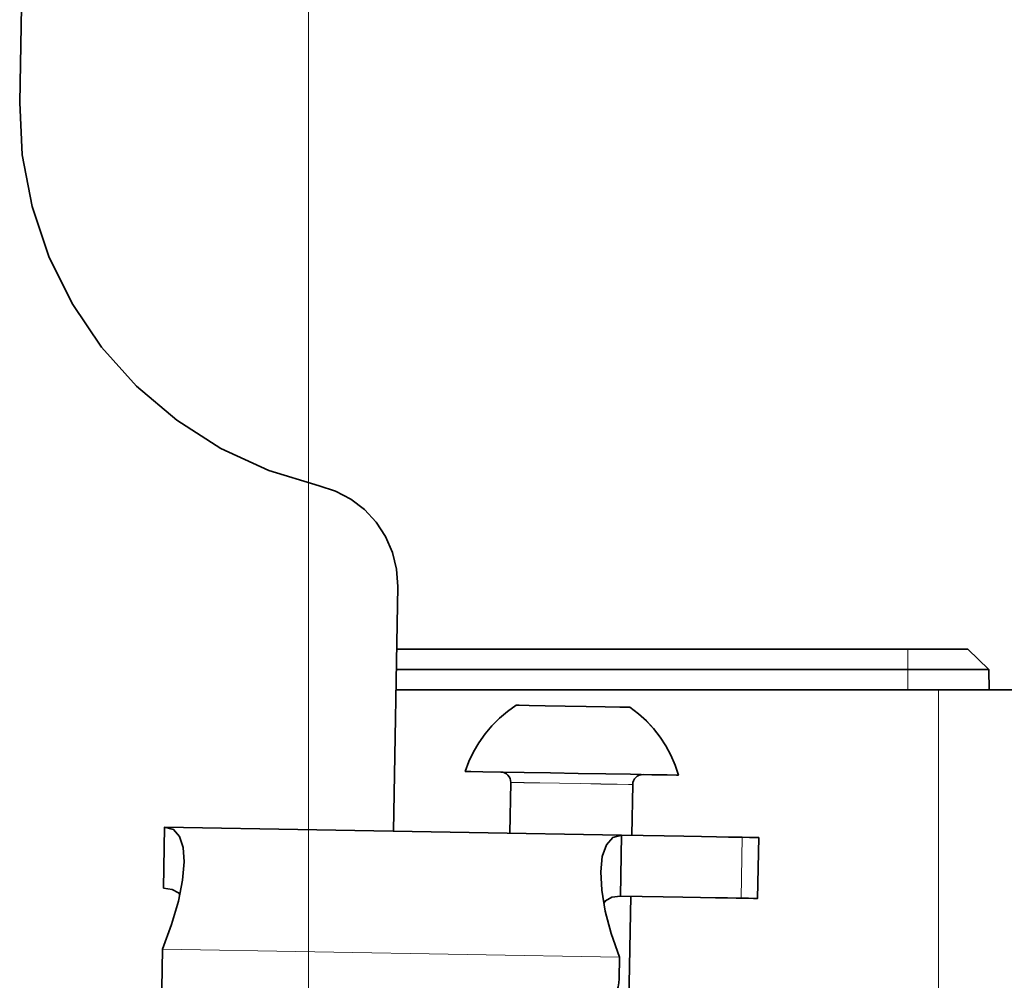
# Model space of a CAD drawing. Extents: x 28 to 569, y -591 to -167.
# Drawn here: x 479 to 489, y -327 to -318 of the extents above; entities that cross this region are included whole.
import ezdxf

# ---------------------------------------------------------------- set-up
doc = ezdxf.new("R2010")
doc.units = 0
doc.header["$MEASUREMENT"] = 0
for name, pattern in [('AI-Linetype-1072', [36, 18, -3.6, 3.6, -3.6, 3.6, -3.6]), ('AI-Linetype-1073', [36, 18, -3.6, 3.6, -3.6, 3.6, -3.6]), ('AI-Linetype-1101', [36, 18, -3.6, 3.6, -3.6, 3.6, -3.6]), ('AI-Linetype-1102', [36, 18, -3.6, 3.6, -3.6, 3.6, -3.6]), ('AI-Linetype-1103', [36, 18, -3.6, 3.6, -3.6, 3.6, -3.6]), ('AI-Linetype-1104', [36, 18, -3.6, 3.6, -3.6, 3.6, -3.6]), ('AI-Linetype-1105', [36, 18, -3.6, 3.6, -3.6, 3.6, -3.6]), ('AI-Linetype-1106', [36, 18, -3.6, 3.6, -3.6, 3.6, -3.6]), ('AI-Linetype-1107', [36, 18, -3.6, 3.6, -3.6, 3.6, -3.6]), ('AI-Linetype-1108', [36, 18, -3.6, 3.6, -3.6, 3.6, -3.6]), ('AI-Linetype-1109', [36, 18, -3.6, 3.6, -3.6, 3.6, -3.6]), ('AI-Linetype-1110', [36, 18, -3.6, 3.6, -3.6, 3.6, -3.6]), ('AI-Linetype-118', [36, 18, -3.6, 3.6, -3.6, 3.6, -3.6]), ('AI-Linetype-119', [36, 18, -3.6, 3.6, -3.6, 3.6, -3.6]), ('AI-Linetype-120', [36, 18, -3.6, 3.6, -3.6, 3.6, -3.6]), ('AI-Linetype-121', [36, 18, -3.6, 3.6, -3.6, 3.6, -3.6]), ('AI-Linetype-122', [36, 18, -3.6, 3.6, -3.6, 3.6, -3.6]), ('AI-Linetype-123', [36, 18, -3.6, 3.6, -3.6, 3.6, -3.6]), ('AI-Linetype-124', [36, 18, -3.6, 3.6, -3.6, 3.6, -3.6]), ('AI-Linetype-126', [36, 18, -3.6, 3.6, -3.6, 3.6, -3.6]), ('AI-Linetype-1722', [36, 18, -3.6, 3.6, -3.6, 3.6, -3.6]), ('AI-Linetype-1946', [36, 18, -3.6, 3.6, -3.6, 3.6, -3.6]), ('AI-Linetype-1947', [36, 18, -3.6, 3.6, -3.6, 3.6, -3.6]), ('AI-Linetype-1948', [36, 18, -3.6, 3.6, -3.6, 3.6, -3.6]), ('AI-Linetype-1949', [36, 18, -3.6, 3.6, -3.6, 3.6, -3.6]), ('AI-Linetype-1950', [36, 18, -3.6, 3.6, -3.6, 3.6, -3.6]), ('AI-Linetype-1951', [36, 18, -3.6, 3.6, -3.6, 3.6, -3.6]), ('AI-Linetype-1952', [36, 18, -3.6, 3.6, -3.6, 3.6, -3.6]), ('AI-Linetype-1954', [36, 18, -3.6, 3.6, -3.6, 3.6, -3.6]), ('AI-Linetype-2170', [36, 18, -3.6, 3.6, -3.6, 3.6, -3.6]), ('AI-Linetype-2171', [36, 18, -3.6, 3.6, -3.6, 3.6, -3.6]), ('AI-Linetype-2172', [36, 18, -3.6, 3.6, -3.6, 3.6, -3.6]), ('AI-Linetype-2175', [36, 18, -3.6, 3.6, -3.6, 3.6, -3.6]), ('AI-Linetype-2176', [36, 18, -3.6, 3.6, -3.6, 3.6, -3.6]), ('AI-Linetype-2177', [36, 18, -3.6, 3.6, -3.6, 3.6, -3.6]), ('AI-Linetype-2178', [36, 18, -3.6, 3.6, -3.6, 3.6, -3.6]), ('AI-Linetype-2179', [36, 18, -3.6, 3.6, -3.6, 3.6, -3.6]), ('AI-Linetype-2180', [36, 18, -3.6, 3.6, -3.6, 3.6, -3.6]), ('AI-Linetype-2182', [36, 18, -3.6, 3.6, -3.6, 3.6, -3.6]), ('AI-Linetype-2183', [36, 18, -3.6, 3.6, -3.6, 3.6, -3.6]), ('AI-Linetype-2184', [36, 18, -3.6, 3.6, -3.6, 3.6, -3.6]), ('AI-Linetype-2185', [36, 18, -3.6, 3.6, -3.6, 3.6, -3.6]), ('AI-Linetype-2186', [36, 18, -3.6, 3.6, -3.6, 3.6, -3.6]), ('AI-Linetype-2187', [36, 18, -3.6, 3.6, -3.6, 3.6, -3.6]), ('AI-Linetype-2188', [36, 18, -3.6, 3.6, -3.6, 3.6, -3.6]), ('AI-Linetype-2189', [36, 18, -3.6, 3.6, -3.6, 3.6, -3.6]), ('AI-Linetype-2190', [36, 18, -3.6, 3.6, -3.6, 3.6, -3.6]), ('AI-Linetype-2191', [36, 18, -3.6, 3.6, -3.6, 3.6, -3.6]), ('AI-Linetype-2637', [36, 18, -3.6, 3.6, -3.6, 3.6, -3.6]), ('AI-Linetype-2638', [36, 18, -3.6, 3.6, -3.6, 3.6, -3.6]), ('AI-Linetype-2639', [36, 18, -3.6, 3.6, -3.6, 3.6, -3.6]), ('AI-Linetype-2640', [36, 18, -3.6, 3.6, -3.6, 3.6, -3.6]), ('AI-Linetype-2900', [36, 18, -3.6, 3.6, -3.6, 3.6, -3.6]), ('AI-Linetype-2901', [36, 18, -3.6, 3.6, -3.6, 3.6, -3.6]), ('AI-Linetype-2929', [36, 18, -3.6, 3.6, -3.6, 3.6, -3.6]), ('AI-Linetype-2930', [36, 18, -3.6, 3.6, -3.6, 3.6, -3.6]), ('AI-Linetype-2931', [36, 18, -3.6, 3.6, -3.6, 3.6, -3.6]), ('AI-Linetype-2932', [36, 18, -3.6, 3.6, -3.6, 3.6, -3.6]), ('AI-Linetype-2933', [36, 18, -3.6, 3.6, -3.6, 3.6, -3.6]), ('AI-Linetype-2934', [36, 18, -3.6, 3.6, -3.6, 3.6, -3.6]), ('AI-Linetype-2935', [36, 18, -3.6, 3.6, -3.6, 3.6, -3.6]), ('AI-Linetype-2936', [36, 18, -3.6, 3.6, -3.6, 3.6, -3.6]), ('AI-Linetype-2937', [36, 18, -3.6, 3.6, -3.6, 3.6, -3.6]), ('AI-Linetype-2938', [36, 18, -3.6, 3.6, -3.6, 3.6, -3.6]), ('AI-Linetype-342', [36, 18, -3.6, 3.6, -3.6, 3.6, -3.6]), ('AI-Linetype-343', [36, 18, -3.6, 3.6, -3.6, 3.6, -3.6]), ('AI-Linetype-344', [36, 18, -3.6, 3.6, -3.6, 3.6, -3.6]), ('AI-Linetype-347', [36, 18, -3.6, 3.6, -3.6, 3.6, -3.6]), ('AI-Linetype-348', [36, 18, -3.6, 3.6, -3.6, 3.6, -3.6]), ('AI-Linetype-349', [36, 18, -3.6, 3.6, -3.6, 3.6, -3.6]), ('AI-Linetype-350', [36, 18, -3.6, 3.6, -3.6, 3.6, -3.6]), ('AI-Linetype-351', [36, 18, -3.6, 3.6, -3.6, 3.6, -3.6]), ('AI-Linetype-352', [36, 18, -3.6, 3.6, -3.6, 3.6, -3.6]), ('AI-Linetype-354', [36, 18, -3.6, 3.6, -3.6, 3.6, -3.6]), ('AI-Linetype-355', [36, 18, -3.6, 3.6, -3.6, 3.6, -3.6]), ('AI-Linetype-3550', [36, 18, -3.6, 3.6, -3.6, 3.6, -3.6]), ('AI-Linetype-356', [36, 18, -3.6, 3.6, -3.6, 3.6, -3.6]), ('AI-Linetype-357', [36, 18, -3.6, 3.6, -3.6, 3.6, -3.6]), ('AI-Linetype-358', [36, 18, -3.6, 3.6, -3.6, 3.6, -3.6]), ('AI-Linetype-359', [36, 18, -3.6, 3.6, -3.6, 3.6, -3.6]), ('AI-Linetype-360', [36, 18, -3.6, 3.6, -3.6, 3.6, -3.6]), ('AI-Linetype-361', [36, 18, -3.6, 3.6, -3.6, 3.6, -3.6]), ('AI-Linetype-362', [36, 18, -3.6, 3.6, -3.6, 3.6, -3.6]), ('AI-Linetype-363', [36, 18, -3.6, 3.6, -3.6, 3.6, -3.6]), ('AI-Linetype-809', [36, 18, -3.6, 3.6, -3.6, 3.6, -3.6]), ('AI-Linetype-810', [36, 18, -3.6, 3.6, -3.6, 3.6, -3.6]), ('AI-Linetype-811', [36, 18, -3.6, 3.6, -3.6, 3.6, -3.6]), ('AI-Linetype-812', [36, 18, -3.6, 3.6, -3.6, 3.6, -3.6])]:
    doc.linetypes.add(name, pattern=pattern)
doc.layers.add('Layer 1', color=7, linetype='Continuous', lineweight=0)

msp = doc.modelspace()

# ---------------------------------------------------------------- linework, layer by layer
at = {"layer": 'Layer 1', "color": 18, "linetype": 'AI-Linetype-809', "lineweight": 18, "true_color": 0x010101}
msp.add_line((479.3925, -318.7357), (479.9574, -286.3747), dxfattribs=at)
at = {"layer": 'Layer 1', "color": 18, "linetype": 'AI-Linetype-2637', "lineweight": 18, "true_color": 0x010101}
msp.add_line((479.3925, -318.7357), (479.9574, -286.3747), dxfattribs=at)
at = {"layer": 'Layer 1', "color": 18, "linetype": 'AI-Linetype-812', "lineweight": 18, "true_color": 0x010101}
msp.add_line((482.8688, -325.5125), (482.9088, -323.2375), dxfattribs=at)
at = {"layer": 'Layer 1', "color": 18, "linetype": 'AI-Linetype-2640', "lineweight": 18, "true_color": 0x010101}
msp.add_line((482.8688, -325.5125), (482.9088, -323.2375), dxfattribs=at)
at = {"layer": 'Layer 1', "color": 18, "linetype": 'AI-Linetype-1110', "lineweight": 18, "true_color": 0x010101}
msp.add_line((482.8984, -323.8188), (487.6544, -323.8188), dxfattribs=at)
at = {"layer": 'Layer 1', "color": 18, "linetype": 'AI-Linetype-2938', "lineweight": 18, "true_color": 0x010101}
msp.add_line((482.8984, -323.8188), (487.6544, -323.8188), dxfattribs=at)
at = {"layer": 'Layer 1', "color": 18, "linetype": 'AI-Linetype-1107', "lineweight": 18, "true_color": 0x010101}
msp.add_line((487.6542, -324.0077), (487.6542, -323.8187), dxfattribs=at)
at = {"layer": 'Layer 1', "color": 18, "linetype": 'AI-Linetype-2935', "lineweight": 18, "true_color": 0x010101}
msp.add_line((487.6542, -324.0077), (487.6542, -323.8187), dxfattribs=at)
at = {"layer": 'Layer 1', "color": 18, "linetype": 'AI-Linetype-1109', "lineweight": 18, "true_color": 0x010101}
msp.add_line((488.4069, -324.0077), (488.2108, -323.8187), dxfattribs=at)
at = {"layer": 'Layer 1', "color": 18, "linetype": 'AI-Linetype-2937', "lineweight": 18, "true_color": 0x010101}
msp.add_line((488.4069, -324.0077), (488.2108, -323.8187), dxfattribs=at)
at = {"layer": 'Layer 1', "color": 18, "linetype": 'AI-Linetype-1105', "lineweight": 18, "true_color": 0x010101}
msp.add_line((487.6542, -324.0077), (482.8952, -324.0077), dxfattribs=at)
at = {"layer": 'Layer 1', "color": 18, "linetype": 'AI-Linetype-2933', "lineweight": 18, "true_color": 0x010101}
msp.add_line((487.6542, -324.0077), (482.8952, -324.0077), dxfattribs=at)
at = {"layer": 'Layer 1', "color": 18, "linetype": 'AI-Linetype-1101', "lineweight": 18, "true_color": 0x010101}
msp.add_line((487.6542, -324.0077), (487.6542, -324.1967), dxfattribs=at)
at = {"layer": 'Layer 1', "color": 18, "linetype": 'AI-Linetype-2929', "lineweight": 18, "true_color": 0x010101}
msp.add_line((487.6542, -324.0077), (487.6542, -324.1967), dxfattribs=at)
at = {"layer": 'Layer 1', "color": 18, "linetype": 'AI-Linetype-1103', "lineweight": 18, "true_color": 0x010101}
msp.add_line((488.4069, -324.0077), (488.4098, -324.1967), dxfattribs=at)
at = {"layer": 'Layer 1', "color": 18, "linetype": 'AI-Linetype-2931', "lineweight": 18, "true_color": 0x010101}
msp.add_line((488.4069, -324.0077), (488.4098, -324.1967), dxfattribs=at)
at = {"layer": 'Layer 1', "color": 18, "linetype": 'AI-Linetype-1106', "lineweight": 18, "true_color": 0x010101}
msp.add_line((482.8918, -324.1967), (487.6538, -324.1967), dxfattribs=at)
at = {"layer": 'Layer 1', "color": 18, "linetype": 'AI-Linetype-2934', "lineweight": 18, "true_color": 0x010101}
msp.add_line((482.8918, -324.1967), (487.6538, -324.1967), dxfattribs=at)
at = {"layer": 'Layer 1', "color": 18, "linetype": 'AI-Linetype-1072', "lineweight": 18, "true_color": 0x010101}
msp.add_line((487.9376, -360.1589), (487.9376, -324.1969), dxfattribs=at)
at = {"layer": 'Layer 1', "color": 18, "linetype": 'AI-Linetype-2900', "lineweight": 18, "true_color": 0x010101}
msp.add_line((487.9376, -360.1589), (487.9376, -324.1969), dxfattribs=at)
at = {"layer": 'Layer 1', "color": 18, "linetype": 'AI-Linetype-122', "lineweight": 18, "true_color": 0x010101}
msp.add_line((483.96, -325.0591), (483.952, -325.5311), dxfattribs=at)
at = {"layer": 'Layer 1', "color": 18, "linetype": 'AI-Linetype-1950', "lineweight": 18, "true_color": 0x010101}
msp.add_line((483.96, -325.0591), (483.952, -325.5311), dxfattribs=at)
at = {"layer": 'Layer 1', "color": 18, "linetype": 'AI-Linetype-124', "lineweight": 18, "true_color": 0x010101}
msp.add_line((485.0854, -325.5512), (485.0934, -325.0792), dxfattribs=at)
at = {"layer": 'Layer 1', "color": 18, "linetype": 'AI-Linetype-1952', "lineweight": 18, "true_color": 0x010101}
msp.add_line((485.0854, -325.5512), (485.0934, -325.0792), dxfattribs=at)
at = {"layer": 'Layer 1', "color": 18, "linetype": 'AI-Linetype-358', "lineweight": 18, "true_color": 0x010101}
msp.add_line((480.7299, -326.0422), (480.7398, -325.4752), dxfattribs=at)
at = {"layer": 'Layer 1', "color": 18, "linetype": 'AI-Linetype-2186', "lineweight": 18, "true_color": 0x010101}
msp.add_line((480.7299, -326.0422), (480.7398, -325.4752), dxfattribs=at)
at = {"layer": 'Layer 1', "color": 18, "linetype": 'AI-Linetype-349', "lineweight": 18, "true_color": 0x010101}
msp.add_line((480.7397, -325.4754), (484.9907, -325.5494), dxfattribs=at)
at = {"layer": 'Layer 1', "color": 18, "linetype": 'AI-Linetype-2177', "lineweight": 18, "true_color": 0x010101}
msp.add_line((480.7397, -325.4754), (484.9907, -325.5494), dxfattribs=at)
at = {"layer": 'Layer 1', "color": 18, "linetype": 'AI-Linetype-356', "lineweight": 18, "true_color": 0x010101}
msp.add_line((484.9811, -326.1164), (484.9911, -325.5494), dxfattribs=at)
at = {"layer": 'Layer 1', "color": 18, "linetype": 'AI-Linetype-2184', "lineweight": 18, "true_color": 0x010101}
msp.add_line((484.9811, -326.1164), (484.9911, -325.5494), dxfattribs=at)
at = {"layer": 'Layer 1', "color": 18, "linetype": 'AI-Linetype-359', "lineweight": 18, "true_color": 0x010101}
msp.add_line((486.1033, -326.136), (486.1133, -325.569), dxfattribs=at)
at = {"layer": 'Layer 1', "color": 18, "linetype": 'AI-Linetype-2187', "lineweight": 18, "true_color": 0x010101}
msp.add_line((486.1033, -326.136), (486.1133, -325.569), dxfattribs=at)
at = {"layer": 'Layer 1', "color": 18, "linetype": 'AI-Linetype-126', "lineweight": 18, "true_color": 0x010101}
msp.add_line((486.2563, -326.1387), (486.2663, -325.5717), dxfattribs=at)
at = {"layer": 'Layer 1', "color": 18, "linetype": 'AI-Linetype-1954', "lineweight": 18, "true_color": 0x010101}
msp.add_line((486.2563, -326.1387), (486.2663, -325.5717), dxfattribs=at)
at = {"layer": 'Layer 1', "color": 18, "linetype": 'AI-Linetype-123', "lineweight": 18, "true_color": 0x010101}
msp.add_line((485.0442, -327.9131), (485.0752, -326.1181), dxfattribs=at)
at = {"layer": 'Layer 1', "color": 18, "linetype": 'AI-Linetype-1951', "lineweight": 18, "true_color": 0x010101}
msp.add_line((485.0442, -327.9131), (485.0752, -326.1181), dxfattribs=at)
at = {"layer": 'Layer 1', "color": 18, "linetype": 'AI-Linetype-354', "lineweight": 18, "true_color": 0x010101}
msp.add_line((480.7135, -326.9743), (480.7195, -326.6093), dxfattribs=at)
at = {"layer": 'Layer 1', "color": 18, "linetype": 'AI-Linetype-2182', "lineweight": 18, "true_color": 0x010101}
msp.add_line((480.7135, -326.9743), (480.7195, -326.6093), dxfattribs=at)
at = {"layer": 'Layer 1', "color": 18, "linetype": 'AI-Linetype-347', "lineweight": 18, "true_color": 0x010101}
msp.add_line((480.7199, -326.6091), (484.9709, -326.6831), dxfattribs=at)
at = {"layer": 'Layer 1', "color": 18, "linetype": 'AI-Linetype-2175', "lineweight": 18, "true_color": 0x010101}
msp.add_line((480.7199, -326.6091), (484.9709, -326.6831), dxfattribs=at)
at = {"layer": 'Layer 1', "color": 18, "linetype": 'AI-Linetype-351', "lineweight": 18, "true_color": 0x010101}
msp.add_line((484.9712, -326.6833), (484.9672, -326.8863), dxfattribs=at)
at = {"layer": 'Layer 1', "color": 18, "linetype": 'AI-Linetype-2179', "lineweight": 18, "true_color": 0x010101}
msp.add_line((484.9712, -326.6833), (484.9672, -326.8863), dxfattribs=at)
at = {"layer": 'Layer 1', "color": 18, "linetype": 'AI-Linetype-810', "lineweight": 18, "true_color": 0x010101}
msp.add_lwpolyline([(482.1766, -322.3003), (481.7086, -322.1583), (481.2646, -321.9533), (480.8526, -321.6913), (480.4796, -321.3743), (480.1536, -321.0113), (479.8796, -320.6063), (479.6626, -320.1683), (479.5076, -319.7043), (479.4176, -319.2243), (479.3926, -318.7353)], dxfattribs=at)
at = {"layer": 'Layer 1', "color": 18, "linetype": 'AI-Linetype-2638', "lineweight": 18, "true_color": 0x010101}
msp.add_lwpolyline([(482.1766, -322.3003), (481.7086, -322.1583), (481.2646, -321.9533), (480.8526, -321.6913), (480.4796, -321.3743), (480.1536, -321.0113), (479.8796, -320.6063), (479.6626, -320.1683), (479.5076, -319.7043), (479.4176, -319.2243), (479.3926, -318.7353)], dxfattribs=at)
at = {"layer": 'Layer 1', "color": 18, "linetype": 'AI-Linetype-811', "lineweight": 18, "true_color": 0x010101}
msp.add_lwpolyline([(482.9085, -323.2374), (482.8975, -323.0774), (482.8595, -322.9214), (482.7965, -322.7734), (482.7085, -322.6394), (482.5995, -322.5214), (482.4715, -322.4244), (482.3295, -322.3494), (482.1765, -322.3004)], dxfattribs=at)
at = {"layer": 'Layer 1', "color": 18, "linetype": 'AI-Linetype-2639', "lineweight": 18, "true_color": 0x010101}
msp.add_lwpolyline([(482.9085, -323.2374), (482.8975, -323.0774), (482.8595, -322.9214), (482.7965, -322.7734), (482.7085, -322.6394), (482.5995, -322.5214), (482.4715, -322.4244), (482.3295, -322.3494), (482.1765, -322.3004)], dxfattribs=at)
at = {"layer": 'Layer 1', "color": 18, "linetype": 'AI-Linetype-1108', "lineweight": 18, "true_color": 0x010101}
msp.add_lwpolyline([(487.6542, -323.8188), (487.7632, -323.8188), (487.8672, -323.8188), (487.9632, -323.8188), (488.0482, -323.8188), (488.1172, -323.8188), (488.1692, -323.8188), (488.2002, -323.8188), (488.2112, -323.8188)], dxfattribs=at)
at = {"layer": 'Layer 1', "color": 18, "linetype": 'AI-Linetype-2936', "lineweight": 18, "true_color": 0x010101}
msp.add_lwpolyline([(487.6542, -323.8188), (487.7632, -323.8188), (487.8672, -323.8188), (487.9632, -323.8188), (488.0482, -323.8188), (488.1172, -323.8188), (488.1692, -323.8188), (488.2002, -323.8188), (488.2112, -323.8188)], dxfattribs=at)
at = {"layer": 'Layer 1', "color": 18, "linetype": 'AI-Linetype-1102', "lineweight": 18, "true_color": 0x010101}
msp.add_lwpolyline([(488.4069, -324.0077), (488.3928, -324.0077), (488.3498, -324.0077), (488.2798, -324.0077), (488.1869, -324.0077), (488.0718, -324.0077), (487.9418, -324.0077), (487.8008, -324.0077), (487.6538, -324.0077)], dxfattribs=at)
at = {"layer": 'Layer 1', "color": 18, "linetype": 'AI-Linetype-2930', "lineweight": 18, "true_color": 0x010101}
msp.add_lwpolyline([(488.4069, -324.0077), (488.3928, -324.0077), (488.3498, -324.0077), (488.2798, -324.0077), (488.1869, -324.0077), (488.0718, -324.0077), (487.9418, -324.0077), (487.8008, -324.0077), (487.6538, -324.0077)], dxfattribs=at)
at = {"layer": 'Layer 1', "color": 18, "linetype": 'AI-Linetype-1104', "lineweight": 18, "true_color": 0x010101}
msp.add_lwpolyline([(487.6542, -324.1967), (487.8012, -324.1967), (487.9432, -324.1967), (488.0742, -324.1967), (488.1882, -324.1967), (488.2042, -324.1967)], dxfattribs=at)
at = {"layer": 'Layer 1', "color": 18, "linetype": 'AI-Linetype-2932', "lineweight": 18, "true_color": 0x010101}
msp.add_lwpolyline([(487.6542, -324.1967), (487.8012, -324.1967), (487.9432, -324.1967), (488.0742, -324.1967), (488.1882, -324.1967), (488.2042, -324.1967)], dxfattribs=at)
at = {"layer": 'Layer 1', "color": 18, "linetype": 'AI-Linetype-1073', "lineweight": 18, "true_color": 0x010101}
msp.add_lwpolyline([(488.6935, -324.1967), (488.6785, -324.1967), (488.6355, -324.1967), (488.5665, -324.1967), (488.4725, -324.1967), (488.3575, -324.1967), (488.2265, -324.1967), (488.2045, -324.1967)], dxfattribs=at)
at = {"layer": 'Layer 1', "color": 18, "linetype": 'AI-Linetype-2901', "lineweight": 18, "true_color": 0x010101}
msp.add_lwpolyline([(488.6935, -324.1967), (488.6785, -324.1967), (488.6355, -324.1967), (488.5665, -324.1967), (488.4725, -324.1967), (488.3575, -324.1967), (488.2265, -324.1967), (488.2045, -324.1967)], dxfattribs=at)
at = {"layer": 'Layer 1', "color": 18, "linetype": 'AI-Linetype-119', "lineweight": 18, "true_color": 0x010101}
msp.add_lwpolyline([(484.0103, -324.3417), (483.9293, -324.3987), (483.8543, -324.4627), (483.7843, -324.5327), (483.7203, -324.6087), (483.6633, -324.6897), (483.6133, -324.7747), (483.5713, -324.8647), (483.5363, -324.9567)], dxfattribs=at)
at = {"layer": 'Layer 1', "color": 18, "linetype": 'AI-Linetype-1947', "lineweight": 18, "true_color": 0x010101}
msp.add_lwpolyline([(484.0103, -324.3417), (483.9293, -324.3987), (483.8543, -324.4627), (483.7843, -324.5327), (483.7203, -324.6087), (483.6633, -324.6897), (483.6133, -324.7747), (483.5713, -324.8647), (483.5363, -324.9567)], dxfattribs=at)
at = {"layer": 'Layer 1', "color": 18, "linetype": 'AI-Linetype-342', "lineweight": 18, "true_color": 0x010101}
msp.add_lwpolyline([(484.0103, -324.3417), (484.0373, -324.3417), (484.1323, -324.3437), (484.2813, -324.3467), (484.4653, -324.3497), (484.6593, -324.3527), (484.8373, -324.3557), (484.9753, -324.3587), (485.0543, -324.3597), (485.0683, -324.3597)], dxfattribs=at)
at = {"layer": 'Layer 1', "color": 18, "linetype": 'AI-Linetype-2170', "lineweight": 18, "true_color": 0x010101}
msp.add_lwpolyline([(484.0103, -324.3417), (484.0373, -324.3417), (484.1323, -324.3437), (484.2813, -324.3467), (484.4653, -324.3497), (484.6593, -324.3527), (484.8373, -324.3557), (484.9753, -324.3587), (485.0543, -324.3597), (485.0683, -324.3597)], dxfattribs=at)
at = {"layer": 'Layer 1', "color": 18, "linetype": 'AI-Linetype-118', "lineweight": 18, "true_color": 0x010101}
msp.add_lwpolyline([(485.5205, -324.9918), (485.4895, -324.8978), (485.4495, -324.8068), (485.4025, -324.7198), (485.3485, -324.6368), (485.2875, -324.5588), (485.2205, -324.4868), (485.1475, -324.4198), (485.0685, -324.3598)], dxfattribs=at)
at = {"layer": 'Layer 1', "color": 18, "linetype": 'AI-Linetype-1946', "lineweight": 18, "true_color": 0x010101}
msp.add_lwpolyline([(485.5205, -324.9918), (485.4895, -324.8978), (485.4495, -324.8068), (485.4025, -324.7198), (485.3485, -324.6368), (485.2875, -324.5588), (485.2205, -324.4868), (485.1475, -324.4198), (485.0685, -324.3598)], dxfattribs=at)
at = {"layer": 'Layer 1', "color": 18, "linetype": 'AI-Linetype-344', "lineweight": 18, "true_color": 0x010101}
msp.add_lwpolyline([(483.5366, -324.9572), (483.5385, -324.9572), (483.5876, -324.9582)], dxfattribs=at)
at = {"layer": 'Layer 1', "color": 18, "linetype": 'AI-Linetype-2172', "lineweight": 18, "true_color": 0x010101}
msp.add_lwpolyline([(483.5366, -324.9572), (483.5385, -324.9572), (483.5876, -324.9582)], dxfattribs=at)
at = {"layer": 'Layer 1', "color": 18, "linetype": 'AI-Linetype-343', "lineweight": 18, "true_color": 0x010101}
msp.add_lwpolyline([(483.5876, -324.9581), (483.7005, -324.9601), (483.8705, -324.9631), (484.0855, -324.9671), (484.3295, -324.9711), (484.5885, -324.9751), (484.8425, -324.9801), (485.0755, -324.9841), (485.2705, -324.9871), (485.4155, -324.9901), (485.5005, -324.9911), (485.5205, -324.9921)], dxfattribs=at)
at = {"layer": 'Layer 1', "color": 18, "linetype": 'AI-Linetype-2171', "lineweight": 18, "true_color": 0x010101}
msp.add_lwpolyline([(483.5876, -324.9581), (483.7005, -324.9601), (483.8705, -324.9631), (484.0855, -324.9671), (484.3295, -324.9711), (484.5885, -324.9751), (484.8425, -324.9801), (485.0755, -324.9841), (485.2705, -324.9871), (485.4155, -324.9901), (485.5005, -324.9911), (485.5205, -324.9921)], dxfattribs=at)
at = {"layer": 'Layer 1', "color": 18, "linetype": 'AI-Linetype-120', "lineweight": 18, "true_color": 0x010101}
msp.add_lwpolyline([(483.8672, -324.963), (483.8852, -324.965), (483.9032, -324.971), (483.9192, -324.98), (483.9332, -324.992), (483.9452, -325.006), (483.9532, -325.023), (483.9582, -325.041), (483.9602, -325.059)], dxfattribs=at)
at = {"layer": 'Layer 1', "color": 18, "linetype": 'AI-Linetype-1948', "lineweight": 18, "true_color": 0x010101}
msp.add_lwpolyline([(483.8672, -324.963), (483.8852, -324.965), (483.9032, -324.971), (483.9192, -324.98), (483.9332, -324.992), (483.9452, -325.006), (483.9532, -325.023), (483.9582, -325.041), (483.9602, -325.059)], dxfattribs=at)
at = {"layer": 'Layer 1', "color": 18, "linetype": 'AI-Linetype-121', "lineweight": 18, "true_color": 0x010101}
msp.add_lwpolyline([(485.0937, -325.0789), (485.0957, -325.0609), (485.1017, -325.0429), (485.1107, -325.0269), (485.1227, -325.0129), (485.1367, -325.0009), (485.1537, -324.9929), (485.1717, -324.9879), (485.1897, -324.9859)], dxfattribs=at)
at = {"layer": 'Layer 1', "color": 18, "linetype": 'AI-Linetype-1949', "lineweight": 18, "true_color": 0x010101}
msp.add_lwpolyline([(485.0937, -325.0789), (485.0957, -325.0609), (485.1017, -325.0429), (485.1107, -325.0269), (485.1227, -325.0129), (485.1367, -325.0009), (485.1537, -324.9929), (485.1717, -324.9879), (485.1897, -324.9859)], dxfattribs=at)
at = {"layer": 'Layer 1', "color": 18, "linetype": 'AI-Linetype-1722', "lineweight": 18, "true_color": 0x010101}
msp.add_lwpolyline([(483.96, -325.0591), (483.989, -325.0591), (484.083, -325.0611), (484.23, -325.0641), (484.413, -325.0671), (484.61, -325.0701), (484.797, -325.0741), (484.951, -325.0761), (485.054, -325.0781), (485.093, -325.0791), (485.094, -325.0791)], dxfattribs=at)
at = {"layer": 'Layer 1', "color": 18, "linetype": 'AI-Linetype-3550', "lineweight": 18, "true_color": 0x010101}
msp.add_lwpolyline([(483.96, -325.0591), (483.989, -325.0591), (484.083, -325.0611), (484.23, -325.0641), (484.413, -325.0671), (484.61, -325.0701), (484.797, -325.0741), (484.951, -325.0761), (485.054, -325.0781), (485.093, -325.0791), (485.094, -325.0791)], dxfattribs=at)
at = {"layer": 'Layer 1', "color": 18, "linetype": 'AI-Linetype-348', "lineweight": 18, "true_color": 0x010101}
msp.add_lwpolyline([(480.7199, -326.6091), (480.8059, -326.3791), (480.8689, -326.1631), (480.9069, -325.9671), (480.9219, -325.7981), (480.9129, -325.6621), (480.8799, -325.5611), (480.8219, -325.4981), (480.7399, -325.4751)], dxfattribs=at)
at = {"layer": 'Layer 1', "color": 18, "linetype": 'AI-Linetype-2176', "lineweight": 18, "true_color": 0x010101}
msp.add_lwpolyline([(480.7199, -326.6091), (480.8059, -326.3791), (480.8689, -326.1631), (480.9069, -325.9671), (480.9219, -325.7981), (480.9129, -325.6621), (480.8799, -325.5611), (480.8219, -325.4981), (480.7399, -325.4751)], dxfattribs=at)
at = {"layer": 'Layer 1', "color": 18, "linetype": 'AI-Linetype-350', "lineweight": 18, "true_color": 0x010101}
msp.add_lwpolyline([(484.9911, -325.5496), (484.908, -325.5716), (484.848, -325.6396), (484.811, -325.7476), (484.7971, -325.8906), (484.806, -326.0616), (484.837, -326.2546), (484.893, -326.4646), (484.971, -326.6836)], dxfattribs=at)
at = {"layer": 'Layer 1', "color": 18, "linetype": 'AI-Linetype-2178', "lineweight": 18, "true_color": 0x010101}
msp.add_lwpolyline([(484.9911, -325.5496), (484.908, -325.5716), (484.848, -325.6396), (484.811, -325.7476), (484.7971, -325.8906), (484.806, -326.0616), (484.837, -326.2546), (484.893, -326.4646), (484.971, -326.6836)], dxfattribs=at)
at = {"layer": 'Layer 1', "color": 18, "linetype": 'AI-Linetype-361', "lineweight": 18, "true_color": 0x010101}
msp.add_lwpolyline([(484.9911, -325.5496), (485.192, -325.5536), (485.3871, -325.5566), (485.57, -325.5596), (485.734, -325.5626), (485.874, -325.5646), (485.986, -325.5666), (486.067, -325.5686), (486.113, -325.5696)], dxfattribs=at)
at = {"layer": 'Layer 1', "color": 18, "linetype": 'AI-Linetype-2189', "lineweight": 18, "true_color": 0x010101}
msp.add_lwpolyline([(484.9911, -325.5496), (485.192, -325.5536), (485.3871, -325.5566), (485.57, -325.5596), (485.734, -325.5626), (485.874, -325.5646), (485.986, -325.5666), (486.067, -325.5686), (486.113, -325.5696)], dxfattribs=at)
at = {"layer": 'Layer 1', "color": 18, "linetype": 'AI-Linetype-363', "lineweight": 18, "true_color": 0x010101}
msp.add_lwpolyline([(486.1132, -325.5692), (486.1802, -325.5702), (486.2282, -325.5712), (486.2562, -325.5722), (486.2662, -325.5722)], dxfattribs=at)
at = {"layer": 'Layer 1', "color": 18, "linetype": 'AI-Linetype-2191', "lineweight": 18, "true_color": 0x010101}
msp.add_lwpolyline([(486.1132, -325.5692), (486.1802, -325.5702), (486.2282, -325.5712), (486.2562, -325.5722), (486.2662, -325.5722)], dxfattribs=at)
at = {"layer": 'Layer 1', "color": 18, "linetype": 'AI-Linetype-357', "lineweight": 18, "true_color": 0x010101}
msp.add_lwpolyline([(480.8807, -326.1017), (480.8707, -326.0857), (480.8117, -326.0537), (480.7297, -326.0417)], dxfattribs=at)
at = {"layer": 'Layer 1', "color": 18, "linetype": 'AI-Linetype-2185', "lineweight": 18, "true_color": 0x010101}
msp.add_lwpolyline([(480.8807, -326.1017), (480.8707, -326.0857), (480.8117, -326.0537), (480.7297, -326.0417)], dxfattribs=at)
at = {"layer": 'Layer 1', "color": 18, "linetype": 'AI-Linetype-355', "lineweight": 18, "true_color": 0x010101}
msp.add_lwpolyline([(484.9811, -326.1164), (484.8991, -326.1264), (484.8391, -326.1604), (484.8251, -326.1814)], dxfattribs=at)
at = {"layer": 'Layer 1', "color": 18, "linetype": 'AI-Linetype-2183', "lineweight": 18, "true_color": 0x010101}
msp.add_lwpolyline([(484.9811, -326.1164), (484.8991, -326.1264), (484.8391, -326.1604), (484.8251, -326.1814)], dxfattribs=at)
at = {"layer": 'Layer 1', "color": 18, "linetype": 'AI-Linetype-360', "lineweight": 18, "true_color": 0x010101}
msp.add_lwpolyline([(484.9811, -326.1164), (485.1821, -326.1204), (485.3771, -326.1234), (485.5601, -326.1264), (485.7241, -326.1294), (485.8641, -326.1314), (485.9761, -326.1334), (486.0571, -326.1354), (486.1031, -326.1364)], dxfattribs=at)
at = {"layer": 'Layer 1', "color": 18, "linetype": 'AI-Linetype-2188', "lineweight": 18, "true_color": 0x010101}
msp.add_lwpolyline([(484.9811, -326.1164), (485.1821, -326.1204), (485.3771, -326.1234), (485.5601, -326.1264), (485.7241, -326.1294), (485.8641, -326.1314), (485.9761, -326.1334), (486.0571, -326.1354), (486.1031, -326.1364)], dxfattribs=at)
at = {"layer": 'Layer 1', "color": 18, "linetype": 'AI-Linetype-362', "lineweight": 18, "true_color": 0x010101}
msp.add_lwpolyline([(486.1033, -326.136), (486.1703, -326.137), (486.2183, -326.138), (486.2463, -326.139), (486.2563, -326.139)], dxfattribs=at)
at = {"layer": 'Layer 1', "color": 18, "linetype": 'AI-Linetype-2190', "lineweight": 18, "true_color": 0x010101}
msp.add_lwpolyline([(486.1033, -326.136), (486.1703, -326.137), (486.2183, -326.138), (486.2463, -326.139), (486.2563, -326.139)], dxfattribs=at)
at = {"layer": 'Layer 1', "color": 18, "linetype": 'AI-Linetype-352', "lineweight": 18, "true_color": 0x010101}
msp.add_lwpolyline([(484.9677, -326.8858), (484.9647, -326.9228), (484.9587, -326.9598), (484.9497, -326.9948), (484.9367, -327.0298), (484.9197, -327.0628), (484.9007, -327.0948), (484.8777, -327.1238), (484.8527, -327.1508)], dxfattribs=at)
at = {"layer": 'Layer 1', "color": 18, "linetype": 'AI-Linetype-2180', "lineweight": 18, "true_color": 0x010101}
msp.add_lwpolyline([(484.9677, -326.8858), (484.9647, -326.9228), (484.9587, -326.9598), (484.9497, -326.9948), (484.9367, -327.0298), (484.9197, -327.0628), (484.9007, -327.0948), (484.8777, -327.1238), (484.8527, -327.1508)], dxfattribs=at)
at = {"layer": 'Layer 1', "color": 18, "lineweight": 18, "true_color": 0x010101}
msp.add_open_spline([(482.0792, -353.7152), (482.0792, -353.7152), (482.0792, -273.6242), (482.0792, -273.6242)], degree=3, dxfattribs=at)
at = {"layer": 'Layer 1', "color": 18, "lineweight": 35, "true_color": 0x010101}
for points in [[(479.3928, -318.7358), (479.3928, -318.7358), (479.9568, -286.3748), (479.9568, -286.3748)], [(482.8688, -325.5128), (482.8688, -325.5128), (482.9088, -323.2378), (482.9088, -323.2378)], [(482.8988, -323.8188), (482.8988, -323.8188), (487.6538, -323.8188), (487.6538, -323.8188)], [(488.4068, -324.0078), (488.4068, -324.0078), (488.2108, -323.8188), (488.2108, -323.8188)], [(487.6538, -324.0078), (487.6538, -324.0078), (482.8948, -324.0078), (482.8948, -324.0078)], [(488.4068, -324.0078), (488.4068, -324.0078), (488.4098, -324.1968), (488.4098, -324.1968)], [(482.8918, -324.1968), (482.8918, -324.1968), (487.6538, -324.1968), (487.6538, -324.1968)], [(483.9598, -325.0588), (483.9598, -325.0588), (483.9518, -325.5318), (483.9518, -325.5318)], [(485.0858, -325.5508), (485.0858, -325.5508), (485.0938, -325.0788), (485.0938, -325.0788)], [(480.7299, -326.0418), (480.7299, -326.0418), (480.7398, -325.4758), (480.7398, -325.4758)], [(480.7398, -325.4758), (480.7398, -325.4758), (484.9908, -325.5498), (484.9908, -325.5498)], [(484.9808, -326.1168), (484.9808, -326.1168), (484.9908, -325.5498), (484.9908, -325.5498)], [(486.2558, -326.1388), (486.2558, -326.1388), (486.2658, -325.5718), (486.2658, -325.5718)], [(485.0438, -327.9128), (485.0438, -327.9128), (485.0758, -326.1178), (485.0758, -326.1178)], [(480.7138, -326.9738), (480.7138, -326.9738), (480.7198, -326.6088), (480.7198, -326.6088)], [(484.9709, -326.6828), (484.9709, -326.6828), (484.9678, -326.8858), (484.9678, -326.8858)]]:
    msp.add_open_spline(points, degree=3, dxfattribs=at)
for points, knots in [([(482.1768, -322.2998), (482.1768, -322.2998), (481.7088, -322.1578), (481.7088, -322.1578), (481.7088, -322.1578), (481.2648, -321.9538), (481.2648, -321.9538), (481.2648, -321.9538), (480.8528, -321.6908), (480.8528, -321.6908), (480.8528, -321.6908), (480.4799, -321.3748), (480.4799, -321.3748), (480.4799, -321.3748), (480.1538, -321.0108), (480.1538, -321.0108), (480.1538, -321.0108), (479.8798, -320.6058), (479.8798, -320.6058), (479.8798, -320.6058), (479.6628, -320.1678), (479.6628, -320.1678), (479.6628, -320.1678), (479.5078, -319.7038), (479.5078, -319.7038), (479.5078, -319.7038), (479.4168, -319.2238), (479.4168, -319.2238), (479.4168, -319.2238), (479.3928, -318.7358), (479.3928, -318.7358)], [0, 0, 0, 0, 1, 1, 1, 2, 2, 2, 3, 3, 3, 4, 4, 4, 5, 5, 5, 6, 6, 6, 7, 7, 7, 8, 8, 8, 9, 9, 9, 10, 10, 10, 10]), ([(482.9088, -323.2378), (482.9088, -323.2378), (482.8979, -323.0768), (482.8979, -323.0768), (482.8979, -323.0768), (482.8598, -322.9208), (482.8598, -322.9208), (482.8598, -322.9208), (482.7958, -322.7738), (482.7958, -322.7738), (482.7958, -322.7738), (482.7088, -322.6388), (482.7088, -322.6388), (482.7088, -322.6388), (482.5988, -322.5218), (482.5988, -322.5218), (482.5988, -322.5218), (482.4718, -322.4238), (482.4718, -322.4238), (482.4718, -322.4238), (482.3298, -322.3498), (482.3298, -322.3498), (482.3298, -322.3498), (482.1768, -322.2998), (482.1768, -322.2998)], [0, 0, 0, 0, 1, 1, 1, 2, 2, 2, 3, 3, 3, 4, 4, 4, 5, 5, 5, 6, 6, 6, 7, 7, 7, 8, 8, 8, 8]), ([(487.6538, -323.8188), (487.6538, -323.8188), (487.7628, -323.8188), (487.7628, -323.8188), (487.7628, -323.8188), (487.8668, -323.8188), (487.8668, -323.8188), (487.8668, -323.8188), (487.9638, -323.8188), (487.9638, -323.8188), (487.9638, -323.8188), (488.0478, -323.8188), (488.0478, -323.8188), (488.0478, -323.8188), (488.1168, -323.8188), (488.1168, -323.8188), (488.1168, -323.8188), (488.1688, -323.8188), (488.1688, -323.8188), (488.1688, -323.8188), (488.2008, -323.8188), (488.2008, -323.8188), (488.2008, -323.8188), (488.2108, -323.8188), (488.2108, -323.8188)], [0, 0, 0, 0, 1, 1, 1, 2, 2, 2, 3, 3, 3, 4, 4, 4, 5, 5, 5, 6, 6, 6, 7, 7, 7, 8, 8, 8, 8]), ([(488.4068, -324.0078), (488.4068, -324.0078), (488.3928, -324.0078), (488.3928, -324.0078), (488.3928, -324.0078), (488.3498, -324.0078), (488.3498, -324.0078), (488.3498, -324.0078), (488.2798, -324.0078), (488.2798, -324.0078), (488.2798, -324.0078), (488.1869, -324.0078), (488.1869, -324.0078), (488.1869, -324.0078), (488.0718, -324.0078), (488.0718, -324.0078), (488.0718, -324.0078), (487.9418, -324.0078), (487.9418, -324.0078), (487.9418, -324.0078), (487.8008, -324.0078), (487.8008, -324.0078), (487.8008, -324.0078), (487.6538, -324.0078), (487.6538, -324.0078)], [0, 0, 0, 0, 1, 1, 1, 2, 2, 2, 3, 3, 3, 4, 4, 4, 5, 5, 5, 6, 6, 6, 7, 7, 7, 8, 8, 8, 8]), ([(487.6538, -324.1968), (487.6538, -324.1968), (487.8018, -324.1968), (487.8018, -324.1968), (487.8018, -324.1968), (487.9438, -324.1968), (487.9438, -324.1968), (487.9438, -324.1968), (488.0738, -324.1968), (488.0738, -324.1968), (488.0738, -324.1968), (488.1888, -324.1968), (488.1888, -324.1968), (488.1888, -324.1968), (488.2048, -324.1968), (488.2048, -324.1968)], [0, 0, 0, 0, 1, 1, 1, 2, 2, 2, 3, 3, 3, 4, 4, 4, 5, 5, 5, 5]), ([(488.6938, -324.1968), (488.6938, -324.1968), (488.6788, -324.1968), (488.6788, -324.1968), (488.6788, -324.1968), (488.6358, -324.1968), (488.6358, -324.1968), (488.6358, -324.1968), (488.5659, -324.1968), (488.5659, -324.1968), (488.5659, -324.1968), (488.4718, -324.1968), (488.4718, -324.1968), (488.4718, -324.1968), (488.3578, -324.1968), (488.3578, -324.1968), (488.3578, -324.1968), (488.2268, -324.1968), (488.2268, -324.1968), (488.2268, -324.1968), (488.2048, -324.1968), (488.2048, -324.1968)], [0, 0, 0, 0, 1, 1, 1, 2, 2, 2, 3, 3, 3, 4, 4, 4, 5, 5, 5, 6, 6, 6, 7, 7, 7, 7]), ([(484.0099, -324.3418), (484.0099, -324.3418), (483.9298, -324.3988), (483.9298, -324.3988), (483.9298, -324.3988), (483.8538, -324.4628), (483.8538, -324.4628), (483.8538, -324.4628), (483.7838, -324.5328), (483.7838, -324.5328), (483.7838, -324.5328), (483.7209, -324.6088), (483.7209, -324.6088), (483.7209, -324.6088), (483.6638, -324.6898), (483.6638, -324.6898), (483.6638, -324.6898), (483.6138, -324.7748), (483.6138, -324.7748), (483.6138, -324.7748), (483.5708, -324.8648), (483.5708, -324.8648), (483.5708, -324.8648), (483.5368, -324.9568), (483.5368, -324.9568)], [0, 0, 0, 0, 1, 1, 1, 2, 2, 2, 3, 3, 3, 4, 4, 4, 5, 5, 5, 6, 6, 6, 7, 7, 7, 8, 8, 8, 8]), ([(484.0099, -324.3418), (484.0099, -324.3418), (484.0378, -324.3418), (484.0378, -324.3418), (484.0378, -324.3418), (484.1318, -324.3438), (484.1318, -324.3438), (484.1318, -324.3438), (484.2808, -324.3468), (484.2808, -324.3468), (484.2808, -324.3468), (484.4658, -324.3498), (484.4658, -324.3498), (484.4658, -324.3498), (484.6598, -324.3528), (484.6598, -324.3528), (484.6598, -324.3528), (484.8378, -324.3558), (484.8378, -324.3558), (484.8378, -324.3558), (484.9758, -324.3588), (484.9758, -324.3588), (484.9758, -324.3588), (485.0538, -324.3598), (485.0538, -324.3598), (485.0538, -324.3598), (485.0688, -324.3598), (485.0688, -324.3598)], [0, 0, 0, 0, 1, 1, 1, 2, 2, 2, 3, 3, 3, 4, 4, 4, 5, 5, 5, 6, 6, 6, 7, 7, 7, 8, 8, 8, 9, 9, 9, 9]), ([(485.5208, -324.9918), (485.5208, -324.9918), (485.4888, -324.8978), (485.4888, -324.8978), (485.4888, -324.8978), (485.4498, -324.8068), (485.4498, -324.8068), (485.4498, -324.8068), (485.4028, -324.7198), (485.4028, -324.7198), (485.4028, -324.7198), (485.3488, -324.6368), (485.3488, -324.6368), (485.3488, -324.6368), (485.2878, -324.5588), (485.2878, -324.5588), (485.2878, -324.5588), (485.2209, -324.4868), (485.2209, -324.4868), (485.2209, -324.4868), (485.1468, -324.4198), (485.1468, -324.4198), (485.1468, -324.4198), (485.0688, -324.3598), (485.0688, -324.3598)], [0, 0, 0, 0, 1, 1, 1, 2, 2, 2, 3, 3, 3, 4, 4, 4, 5, 5, 5, 6, 6, 6, 7, 7, 7, 8, 8, 8, 8]), ([(483.5368, -324.9568), (483.5368, -324.9568), (483.5388, -324.9568), (483.5388, -324.9568), (483.5388, -324.9568), (483.5878, -324.9578), (483.5878, -324.9578)], [0, 0, 0, 0, 1, 1, 1, 2, 2, 2, 2]), ([(483.5878, -324.9578), (483.5878, -324.9578), (483.7008, -324.9598), (483.7008, -324.9598), (483.7008, -324.9598), (483.8708, -324.9628), (483.8708, -324.9628), (483.8708, -324.9628), (484.0848, -324.9668), (484.0848, -324.9668), (484.0848, -324.9668), (484.3298, -324.9708), (484.3298, -324.9708), (484.3298, -324.9708), (484.5878, -324.9758), (484.5878, -324.9758), (484.5878, -324.9758), (484.8428, -324.9798), (484.8428, -324.9798), (484.8428, -324.9798), (485.0748, -324.9838), (485.0748, -324.9838), (485.0748, -324.9838), (485.2708, -324.9878), (485.2708, -324.9878), (485.2708, -324.9878), (485.4158, -324.9898), (485.4158, -324.9898), (485.4158, -324.9898), (485.5009, -324.9918), (485.5009, -324.9918), (485.5009, -324.9918), (485.5208, -324.9918), (485.5208, -324.9918)], [0, 0, 0, 0, 1, 1, 1, 2, 2, 2, 3, 3, 3, 4, 4, 4, 5, 5, 5, 6, 6, 6, 7, 7, 7, 8, 8, 8, 9, 9, 9, 10, 10, 10, 11, 11, 11, 11]), ([(483.8668, -324.9628), (483.8668, -324.9628), (483.8858, -324.9648), (483.8858, -324.9648), (483.8858, -324.9648), (483.9028, -324.9708), (483.9028, -324.9708), (483.9028, -324.9708), (483.9198, -324.9798), (483.9198, -324.9798), (483.9198, -324.9798), (483.9338, -324.9918), (483.9338, -324.9918), (483.9338, -324.9918), (483.9449, -325.0068), (483.9449, -325.0068), (483.9449, -325.0068), (483.9539, -325.0228), (483.9539, -325.0228), (483.9539, -325.0228), (483.9588, -325.0408), (483.9588, -325.0408), (483.9588, -325.0408), (483.9598, -325.0588), (483.9598, -325.0588)], [0, 0, 0, 0, 1, 1, 1, 2, 2, 2, 3, 3, 3, 4, 4, 4, 5, 5, 5, 6, 6, 6, 7, 7, 7, 8, 8, 8, 8]), ([(485.0938, -325.0788), (485.0938, -325.0788), (485.0959, -325.0608), (485.0959, -325.0608), (485.0959, -325.0608), (485.1018, -325.0428), (485.1018, -325.0428), (485.1018, -325.0428), (485.1108, -325.0268), (485.1108, -325.0268), (485.1108, -325.0268), (485.1228, -325.0128), (485.1228, -325.0128), (485.1228, -325.0128), (485.1368, -325.0008), (485.1368, -325.0008), (485.1368, -325.0008), (485.1538, -324.9928), (485.1538, -324.9928), (485.1538, -324.9928), (485.1718, -324.9878), (485.1718, -324.9878), (485.1718, -324.9878), (485.1898, -324.9858), (485.1898, -324.9858)], [0, 0, 0, 0, 1, 1, 1, 2, 2, 2, 3, 3, 3, 4, 4, 4, 5, 5, 5, 6, 6, 6, 7, 7, 7, 8, 8, 8, 8]), ([(480.7198, -326.6088), (480.7198, -326.6088), (480.8058, -326.3798), (480.8058, -326.3798), (480.8058, -326.3798), (480.8688, -326.1628), (480.8688, -326.1628), (480.8688, -326.1628), (480.9068, -325.9668), (480.9068, -325.9668), (480.9068, -325.9668), (480.9218, -325.7988), (480.9218, -325.7988), (480.9218, -325.7988), (480.9128, -325.6628), (480.9128, -325.6628), (480.9128, -325.6628), (480.8798, -325.5608), (480.8798, -325.5608), (480.8798, -325.5608), (480.8218, -325.4978), (480.8218, -325.4978), (480.8218, -325.4978), (480.7398, -325.4758), (480.7398, -325.4758)], [0, 0, 0, 0, 1, 1, 1, 2, 2, 2, 3, 3, 3, 4, 4, 4, 5, 5, 5, 6, 6, 6, 7, 7, 7, 8, 8, 8, 8]), ([(484.9908, -325.5498), (484.9908, -325.5498), (484.9088, -325.5718), (484.9088, -325.5718), (484.9088, -325.5718), (484.8488, -325.6398), (484.8488, -325.6398), (484.8488, -325.6398), (484.8108, -325.7478), (484.8108, -325.7478), (484.8108, -325.7478), (484.7968, -325.8908), (484.7968, -325.8908), (484.7968, -325.8908), (484.8058, -326.0608), (484.8058, -326.0608), (484.8058, -326.0608), (484.8378, -326.2548), (484.8378, -326.2548), (484.8378, -326.2548), (484.8928, -326.4648), (484.8928, -326.4648), (484.8928, -326.4648), (484.9709, -326.6828), (484.9709, -326.6828)], [0, 0, 0, 0, 1, 1, 1, 2, 2, 2, 3, 3, 3, 4, 4, 4, 5, 5, 5, 6, 6, 6, 7, 7, 7, 8, 8, 8, 8]), ([(484.9908, -325.5498), (484.9908, -325.5498), (485.1918, -325.5528), (485.1918, -325.5528), (485.1918, -325.5528), (485.3868, -325.5568), (485.3868, -325.5568), (485.3868, -325.5568), (485.5699, -325.5598), (485.5699, -325.5598), (485.5699, -325.5598), (485.7339, -325.5628), (485.7339, -325.5628), (485.7339, -325.5628), (485.8738, -325.5648), (485.8738, -325.5648), (485.8738, -325.5648), (485.9858, -325.5668), (485.9858, -325.5668), (485.9858, -325.5668), (486.0668, -325.5688), (486.0668, -325.5688), (486.0668, -325.5688), (486.1128, -325.5688), (486.1128, -325.5688)], [0, 0, 0, 0, 1, 1, 1, 2, 2, 2, 3, 3, 3, 4, 4, 4, 5, 5, 5, 6, 6, 6, 7, 7, 7, 8, 8, 8, 8]), ([(486.1128, -325.5688), (486.1128, -325.5688), (486.1798, -325.5708), (486.1798, -325.5708), (486.1798, -325.5708), (486.2278, -325.5708), (486.2278, -325.5708), (486.2278, -325.5708), (486.2568, -325.5718), (486.2568, -325.5718), (486.2568, -325.5718), (486.2658, -325.5718), (486.2658, -325.5718)], [0, 0, 0, 0, 1, 1, 1, 2, 2, 2, 3, 3, 3, 4, 4, 4, 4]), ([(480.8809, -326.1018), (480.8809, -326.1018), (480.8698, -326.0858), (480.8698, -326.0858), (480.8698, -326.0858), (480.8119, -326.0538), (480.8119, -326.0538), (480.8119, -326.0538), (480.7299, -326.0418), (480.7299, -326.0418)], [0, 0, 0, 0, 1, 1, 1, 2, 2, 2, 3, 3, 3, 3]), ([(484.9808, -326.1168), (484.9808, -326.1168), (484.8988, -326.1268), (484.8988, -326.1268), (484.8988, -326.1268), (484.8398, -326.1598), (484.8398, -326.1598), (484.8398, -326.1598), (484.8258, -326.1808), (484.8258, -326.1808)], [0, 0, 0, 0, 1, 1, 1, 2, 2, 2, 3, 3, 3, 3]), ([(484.9808, -326.1168), (484.9808, -326.1168), (485.1828, -326.1198), (485.1828, -326.1198), (485.1828, -326.1198), (485.3778, -326.1238), (485.3778, -326.1238), (485.3778, -326.1238), (485.5598, -326.1268), (485.5598, -326.1268), (485.5598, -326.1268), (485.7238, -326.1298), (485.7238, -326.1298), (485.7238, -326.1298), (485.8638, -326.1318), (485.8638, -326.1318), (485.8638, -326.1318), (485.9758, -326.1338), (485.9758, -326.1338), (485.9758, -326.1338), (486.0568, -326.1348), (486.0568, -326.1348), (486.0568, -326.1348), (486.1028, -326.1358), (486.1028, -326.1358)], [0, 0, 0, 0, 1, 1, 1, 2, 2, 2, 3, 3, 3, 4, 4, 4, 5, 5, 5, 6, 6, 6, 7, 7, 7, 8, 8, 8, 8]), ([(486.1028, -326.1358), (486.1028, -326.1358), (486.1698, -326.1368), (486.1698, -326.1368), (486.1698, -326.1368), (486.2178, -326.1378), (486.2178, -326.1378), (486.2178, -326.1378), (486.2469, -326.1388), (486.2469, -326.1388), (486.2469, -326.1388), (486.2558, -326.1388), (486.2558, -326.1388)], [0, 0, 0, 0, 1, 1, 1, 2, 2, 2, 3, 3, 3, 4, 4, 4, 4]), ([(484.9678, -326.8858), (484.9678, -326.8858), (484.9648, -326.9228), (484.9648, -326.9228), (484.9648, -326.9228), (484.9588, -326.9598), (484.9588, -326.9598), (484.9588, -326.9598), (484.9498, -326.9948), (484.9498, -326.9948), (484.9498, -326.9948), (484.9369, -327.0298), (484.9369, -327.0298), (484.9369, -327.0298), (484.9198, -327.0628), (484.9198, -327.0628), (484.9198, -327.0628), (484.8998, -327.0948), (484.8998, -327.0948), (484.8998, -327.0948), (484.8778, -327.1238), (484.8778, -327.1238), (484.8778, -327.1238), (484.8518, -327.1508), (484.8518, -327.1508)], [0, 0, 0, 0, 1, 1, 1, 2, 2, 2, 3, 3, 3, 4, 4, 4, 5, 5, 5, 6, 6, 6, 7, 7, 7, 8, 8, 8, 8])]:
    msp.add_open_spline(points, degree=3, knots=knots, dxfattribs=at)
at = {"layer": 'Layer 1', "color": 8, "lineweight": 18, "true_color": 0x818181}
for points in [[(487.6538, -324.0075), (487.6538, -324.0075), (487.6538, -323.8185), (487.6538, -323.8185)], [(487.6538, -324.0075), (487.6538, -324.0075), (487.6538, -324.1965), (487.6538, -324.1965)], [(487.9378, -360.1585), (487.9378, -360.1585), (487.9378, -324.1965), (487.9378, -324.1965)], [(486.1028, -326.1355), (486.1028, -326.1355), (486.1128, -325.5695), (486.1128, -325.5695)], [(480.7198, -326.6095), (480.7198, -326.6095), (484.9709, -326.6835), (484.9709, -326.6835)]]:
    msp.add_open_spline(points, degree=3, dxfattribs=at)
msp.add_open_spline([(483.9598, -325.0595), (483.9598, -325.0595), (483.9888, -325.0595), (483.9888, -325.0595), (483.9888, -325.0595), (484.0829, -325.0615), (484.0829, -325.0615), (484.0829, -325.0615), (484.2299, -325.0635), (484.2299, -325.0635), (484.2299, -325.0635), (484.4138, -325.0665), (484.4138, -325.0665), (484.4138, -325.0665), (484.6098, -325.0705), (484.6098, -325.0705), (484.6098, -325.0705), (484.7968, -325.0735), (484.7968, -325.0735), (484.7968, -325.0735), (484.9508, -325.0765), (484.9508, -325.0765), (484.9508, -325.0765), (485.0538, -325.0785), (485.0538, -325.0785), (485.0538, -325.0785), (485.0938, -325.0785), (485.0938, -325.0785)], degree=3, knots=[0, 0, 0, 0, 1, 1, 1, 2, 2, 2, 3, 3, 3, 4, 4, 4, 5, 5, 5, 6, 6, 6, 7, 7, 7, 8, 8, 8, 9, 9, 9, 9], dxfattribs=at)

doc.saveas('drawing.dxf')
